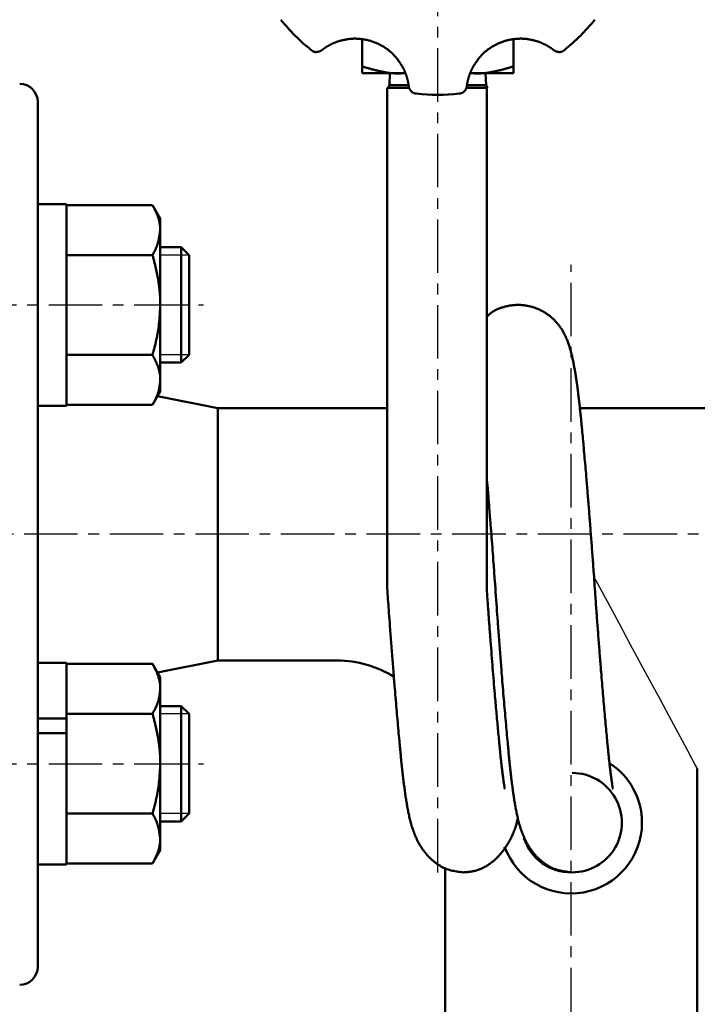
# Model space of a CAD drawing. Units: millimetres. Extents: x 46 to 1658, y -1229 to 272.
# Drawn here: x 460 to 554, y -627 to -491 of the extents above; entities that cross this region are included whole.
import ezdxf

# ---------------------------------------------------------------- set-up
doc = ezdxf.new("R2010")
doc.units = ezdxf.units.MM
doc.header["$LTSCALE"] = 0.233858
doc.linetypes.add('CENTER', pattern=[50.8, 31.75, -6.35, 6.35, -6.35])
doc.layers.add('NoLayerName_001', color=7, linetype='Continuous')
doc.layers.add('NoLayerName_002', color=7, linetype='Continuous')
doc.styles.get("Standard").update_dxf_attribs({"font": 'txt', "bigfont": 'extfont2'})
doc.dimstyles.get("Standard").update_dxf_attribs({"dimtxt": 2.5, "dimasz": 2.5, "dimexe": 1.25, "dimexo": 0.625, "dimtad": 1, "dimzin": 0, "dimdsep": 46, "dimtxsty": 'Standard', "dimcen": 2.5, "dimadec": 0, "dimazin": 0, "dimtfac": 0.75, "dimtmove": 0, "dimatfit": 3, "dimfxl": 1, "dimarcsym": 0})

# ---------------------------------------------------------------- blocks, each defined once
blk = doc.blocks.new('_OPEN30')
at = {"color": 0, "linetype": 'ByBlock', "lineweight": -2}
for p, q in [((-1, 0.267949), (0, 0)), ((0, 0), (-1, -0.267949)), ((0, 0), (-1, 0))]:
    blk.add_line(p, q, dxfattribs=at)
blk = doc.blocks.new('*D14')
at = {"layer": 'Defpoints', "color": 0}
for p in [(59.17, -310.84), (59.17, -527.25), (1013.17, -527.25)]:
    blk.add_point(p, dxfattribs=at)
at = {"layer": 'NoLayerName_001', "color": 0, "linetype": 'Continuous', "lineweight": 25}
for p, q in [((59.17, -526.62), (59.17, -294.34)), ((1013.17, -526.62), (1013.17, -294.34)), ((1004.17, -310.84), (68.17, -310.84))]:
    blk.add_line(p, q, dxfattribs=at)
at = {"layer": 'NoLayerName_001', "color": 0, "lineweight": 25, "xscale": 9, "yscale": 9, "zscale": 9}
for p, rotation in [((59.17, -310.84), 180), ((1013.17, -310.84), 360)]:
    blk.add_blockref('_OPEN30', p, dxfattribs=dict(at, rotation=rotation))
at = {"layer": 'NoLayerName_001', "color": 0, "lineweight": 25, "insert": (536.17, -292.39), "char_height": 24, "attachment_point": 5}
blk.add_mtext('\\A1;\\W0.7000;950{{\\H0.80x;\\A1;±5}}（ただしパッキンの厚みを除く）', dxfattribs=at)

msp = doc.modelspace()

# ---------------------------------------------------------------- linework, layer by layer
at = {"layer": 'NoLayerName_001', "color": 7, "linetype": 'CENTER', "lineweight": 25}
for p, q in [((517.668, -609.148), (517.668, -335.105)), ((536.168, -1188.163), (536.168, -524.857)), ((416.168, -530.428), (485.168, -530.428)), ((1026.06, -562.248), (46.275, -562.248)), ((416.168, -594.068), (485.168, -594.068))]:
    msp.add_line(p, q, dxfattribs=at)
at = {"layer": 'NoLayerName_001', "color": 7, "linetype": 'Continuous', "lineweight": 50}
for p, q in [((507.168, -493.574), (507.168, -497.348)), ((528.168, -493.574), (528.168, -497.348)), ((500.1, -495.063), (500.223, -495.158)), ((501.657, -495.016), (501.62, -495.044)), ((533.715, -495.044), (533.678, -495.016)), ((535.113, -495.158), (535.235, -495.063)), ((513.107, -498.286), (507.168, -498.286)), ((511.027, -498.286), (510.976, -499.925)), ((528.168, -498.286), (522.171, -498.286)), ((524.36, -499.925), (524.308, -498.286)), ((510.976, -499.925), (510.768, -500.286)), ((513.634, -499.925), (510.976, -499.925)), ((524.36, -499.925), (521.749, -499.925)), ((524.568, -500.286), (524.36, -499.925)), ((510.653, -500.286), (513.641, -500.286)), ((510.653, -500.286), (510.653, -569.786)), ((513.63, -500.018), (513.624, -499.972)), ((514.537, -501.087), (514.691, -501.106)), ((520.644, -501.106), (520.798, -501.087)), ((524.568, -500.286), (521.69, -500.286)), ((521.712, -499.972), (521.705, -500.018)), ((524.453, -569.786), (524.453, -500.286)), ((462.168, -502.248), (462.168, -622.248)), ((466.168, -516.428), (462.168, -516.428)), ((466.168, -544.428), (466.168, -516.428)), ((466.168, -516.572), (478.096, -516.572)), ((479.168, -518.428), (478.096, -516.572)), ((479.168, -518.428), (479.168, -542.428)), ((482.066, -522.428), (479.168, -522.428)), ((482.066, -523.5), (482.066, -522.428)), ((483.168, -523.53), (482.066, -522.428)), ((466.168, -523.5), (478.096, -523.5)), ((482.066, -538.428), (482.066, -523.5)), ((483.168, -524.454), (483.168, -523.53)), ((483.168, -537.327), (483.168, -524.454)), ((466.168, -537.356), (478.096, -537.356)), ((482.066, -538.428), (483.168, -537.327)), ((479.168, -538.428), (482.066, -538.428)), ((478.096, -544.284), (479.168, -542.428)), ((487.168, -544.748), (478.795, -543.073)), ((462.168, -544.428), (466.168, -544.428)), ((466.168, -544.284), (478.096, -544.284)), ((487.168, -579.748), (487.168, -544.748)), ((510.653, -544.748), (487.168, -544.748)), ((585.168, -544.748), (537.376, -544.748)), ((466.168, -580.068), (462.168, -580.068)), ((466.168, -587.814), (466.168, -580.068)), ((466.168, -580.211), (478.096, -580.211)), ((479.168, -582.068), (478.096, -580.211)), ((478.795, -581.422), (487.168, -579.748)), ((487.168, -579.748), (503.668, -579.748)), ((479.168, -606.068), (479.168, -582.068)), ((466.168, -587.139), (478.096, -587.139)), ((482.066, -586.068), (479.168, -586.068)), ((482.066, -587.139), (482.066, -586.068)), ((483.168, -587.169), (482.066, -586.068)), ((482.066, -602.068), (482.066, -587.139)), ((483.168, -588.093), (483.168, -587.169)), ((462.168, -587.814), (466.168, -587.814)), ((466.168, -588.076), (466.168, -587.814)), ((466.168, -588.076), (466.168, -589.85)), ((483.168, -600.966), (483.168, -588.093)), ((462.168, -589.85), (466.168, -589.85)), ((466.168, -608.068), (466.168, -589.85)), ((553.668, -671.248), (553.668, -594.748)), ((466.168, -600.996), (478.096, -600.996)), ((482.066, -602.068), (483.168, -600.966)), ((479.168, -602.068), (482.066, -602.068)), ((478.096, -607.924), (479.168, -606.068)), ((462.168, -608.068), (466.168, -608.068)), ((466.168, -607.924), (478.096, -607.924)), ((518.668, -608.53), (518.668, -671.248))]:
    msp.add_line(p, q, dxfattribs=at)
at = {"layer": 'NoLayerName_001', "color": 8, "linetype": 'Continuous', "lineweight": 25}
msp.add_lwpolyline([(553.668, -594.748), (553.668, -594.748), (553.583, -594.591), (553.331, -594.123), (552.914, -593.348), (552.335, -592.274), (551.601, -590.91), (550.718, -589.271), (549.695, -587.371), (548.542, -585.229), (547.269, -582.866), (545.89, -580.304), (544.417, -577.568), (542.865, -574.685), (541.248, -571.682), (539.582, -568.588), (539.343, -568.145)], dxfattribs=at)
at = {"layer": 'NoLayerName_001', "color": 7, "linetype": 'Continuous', "lineweight": 50}
for centre, radius, start, end in [((517.668, -473.286), 27.979, 218.89322, 231.10678), ((517.668, -473.286), 27.979, 308.89322, 321.10678), ((459.668, -502.248), 2.5, 0, 90), ((517.668, -473.286), 27.979, 263.89322, 276.10678), ((503.668, -594.748), 15, 57.97242, 89.88704), ((536.168, -602.248), 9.821, 0, 57.17443), ((536.303, -602.248), 6.9, 269.78876, 89.92456), ((536.168, -602.248), 9.821, 200.00291, 0), ((536.168, -602.248), 6.9, 198.24737, 270.56053), ((459.668, -622.248), 2.5, 270, 0)]:
    msp.add_arc(centre, radius, start, end, dxfattribs=at)
for points, knots in [([(504.051, -493.799), (504.015, -493.81), (503.944, -493.832), (503.837, -493.866), (503.732, -493.901), (503.627, -493.938), (503.524, -493.977), (503.422, -494.017), (503.322, -494.057), (503.224, -494.099), (503.127, -494.142), (503.033, -494.185), (502.942, -494.228), (502.853, -494.272), (502.766, -494.316), (502.682, -494.359), (502.601, -494.403), (502.523, -494.446), (502.448, -494.489), (502.376, -494.531), (502.307, -494.573), (502.241, -494.613), (502.178, -494.653), (502.119, -494.691), (502.064, -494.727), (502.012, -494.762), (501.964, -494.794), (501.92, -494.825), (501.879, -494.852), (501.843, -494.878), (501.81, -494.902), (501.78, -494.923), (501.753, -494.944), (501.727, -494.963), (501.703, -494.981), (501.68, -494.998), (501.664, -495.01), (501.657, -495.016)], [0, 0, 0, 0, 0.11194, 0.2237169, 0.3351815, 0.4461577, 0.5564346, 0.6657965, 0.7740241, 0.8808947, 0.9861829, 1.0896606, 1.1911036, 1.290356, 1.3873055, 1.4818381, 1.5738376, 1.6631857, 1.7497621, 1.8334447, 1.9141029, 1.9915506, 2.0655727, 2.1359514, 2.2024665, 2.2648959, 2.3230154, 2.3765994, 2.4254395, 2.4697229, 2.5100078, 2.5468669, 2.5808726, 2.6125965, 2.64261, 2.6714836, 2.6997874, 2.6997874, 2.6997874, 2.6997874]), ([(504.521, -493.679), (504.442, -493.698), (504.285, -493.737), (504.129, -493.778), (504.051, -493.799)], [0, 0, 0, 0, 0.24295509, 0.48541746, 0.48541746, 0.48541746, 0.48541746]), ([(512.791, -497.419), (512.747, -497.35), (512.658, -497.212), (512.524, -497.006), (512.388, -496.801), (512.248, -496.598), (512.103, -496.397), (511.953, -496.2), (511.795, -496.006), (511.63, -495.817), (511.455, -495.634), (511.27, -495.456), (511.078, -495.284), (510.877, -495.119), (510.669, -494.96), (510.454, -494.808), (510.234, -494.663), (510.008, -494.525), (509.778, -494.395), (509.544, -494.273), (509.306, -494.16), (509.064, -494.054), (508.818, -493.958), (508.569, -493.87), (508.317, -493.792), (508.062, -493.722), (507.805, -493.661), (507.547, -493.608), (507.289, -493.565), (507.03, -493.531), (506.771, -493.505), (506.512, -493.489), (506.255, -493.482), (506, -493.483), (505.746, -493.494), (505.495, -493.513), (505.246, -493.541), (505.001, -493.578), (504.759, -493.623), (504.6, -493.661), (504.521, -493.679)], [0, 0, 0, 0, 0.2459753, 0.4920365, 0.7382913, 0.9848907, 1.2320502, 1.4800704, 1.7293563, 1.9804354, 2.2339142, 2.4899019, 2.7481374, 3.0083177, 3.270108, 3.533148, 3.7970561, 4.0614347, 4.3258743, 4.58996, 4.8535791, 5.1172346, 5.3812509, 5.6454996, 5.9097951, 6.1739381, 6.4377181, 6.7009159, 6.963307, 7.2246633, 7.4847684, 7.7434797, 8.0006809, 8.2562559, 8.5100907, 8.7620751, 9.0121053, 9.260086, 9.5059404, 9.7499788, 9.7499788, 9.7499788, 9.7499788]), ([(531.285, -493.799), (531.206, -493.778), (531.05, -493.737), (530.814, -493.678), (530.576, -493.624), (530.334, -493.578), (530.089, -493.541), (529.84, -493.513), (529.589, -493.494), (529.335, -493.483), (529.08, -493.482), (528.823, -493.489), (528.565, -493.505), (528.306, -493.531), (528.047, -493.565), (527.788, -493.608), (527.53, -493.661), (527.273, -493.722), (527.019, -493.792), (526.766, -493.87), (526.517, -493.958), (526.271, -494.054), (526.029, -494.16), (525.791, -494.273), (525.557, -494.395), (525.327, -494.525), (525.101, -494.663), (524.881, -494.808), (524.666, -494.96), (524.458, -495.119), (524.258, -495.284), (524.065, -495.456), (523.881, -495.634), (523.706, -495.817), (523.54, -496.006), (523.382, -496.2), (523.232, -496.397), (523.087, -496.598), (522.947, -496.801), (522.857, -496.938), (522.811, -497.006)], [0, 0, 0, 0, 0.2424622, 0.4854172, 0.7294555, 0.9753098, 1.2232904, 1.4733206, 1.7253051, 1.9791398, 2.2347149, 2.4919161, 2.7506273, 3.0107324, 3.2720887, 3.5344797, 3.7976775, 4.0614574, 4.3256003, 4.5898958, 4.8541444, 5.1181607, 5.3818162, 5.6454352, 5.9095208, 6.1739603, 6.4383389, 6.702247, 6.9652869, 7.2270772, 7.4872574, 7.7454929, 8.0014805, 8.2549593, 8.5060384, 8.7553244, 9.0033445, 9.2505039, 9.4971033, 9.7433581, 9.7433581, 9.7433581, 9.7433581]), ([(533.678, -495.016), (533.671, -495.01), (533.656, -494.998), (533.632, -494.981), (533.608, -494.963), (533.583, -494.944), (533.555, -494.923), (533.525, -494.902), (533.492, -494.878), (533.456, -494.852), (533.416, -494.825), (533.372, -494.794), (533.324, -494.762), (533.272, -494.727), (533.216, -494.691), (533.157, -494.653), (533.094, -494.613), (533.028, -494.573), (532.959, -494.531), (532.887, -494.489), (532.812, -494.446), (532.734, -494.403), (532.653, -494.359), (532.569, -494.316), (532.483, -494.272), (532.393, -494.228), (532.302, -494.185), (532.208, -494.142), (532.112, -494.099), (532.013, -494.057), (531.913, -494.017), (531.811, -493.977), (531.708, -493.938), (531.604, -493.901), (531.498, -493.866), (531.391, -493.832), (531.32, -493.81), (531.285, -493.799)], [0, 0, 0, 0, 0.028304, 0.0571778, 0.0871915, 0.1189157, 0.1529216, 0.1897809, 0.230066, 0.2743494, 0.3231897, 0.3767738, 0.4348934, 0.4973228, 0.563838, 0.6342167, 0.7082388, 0.7856865, 0.8663448, 0.9500273, 1.0366038, 1.1259519, 1.2179515, 1.3124841, 1.4094335, 1.508686, 1.610129, 1.7136068, 1.818895, 1.9257657, 2.0339934, 2.1433553, 2.2536323, 2.3646085, 2.4760732, 2.5878501, 2.6997902, 2.6997902, 2.6997902, 2.6997902]), ([(500.223, -495.158), (500.237, -495.167), (500.266, -495.184), (500.31, -495.21), (500.354, -495.234), (500.398, -495.257), (500.442, -495.277), (500.487, -495.294), (500.532, -495.308), (500.578, -495.319), (500.623, -495.328), (500.668, -495.334), (500.713, -495.338), (500.758, -495.339), (500.802, -495.34), (500.845, -495.339), (500.888, -495.336), (500.93, -495.332), (500.972, -495.326), (501.013, -495.32), (501.053, -495.312), (501.093, -495.302), (501.132, -495.292), (501.171, -495.28), (501.209, -495.268), (501.246, -495.254), (501.283, -495.239), (501.32, -495.224), (501.355, -495.207), (501.391, -495.19), (501.425, -495.171), (501.459, -495.152), (501.493, -495.132), (501.525, -495.111), (501.558, -495.089), (501.589, -495.067), (501.61, -495.051), (501.62, -495.044)], [0, 0, 0, 0, 0.0509536, 0.1016636, 0.1519049, 0.2014902, 0.2502926, 0.2982725, 0.3455198, 0.3921586, 0.4382684, 0.4838851, 0.5290049, 0.5735884, 0.6175739, 0.6609677, 0.7038235, 0.7461924, 0.7881223, 0.8296576, 0.8708391, 0.911704, 0.9522856, 0.9926138, 1.0327146, 1.0726108, 1.1123238, 1.1518734, 1.1912784, 1.2305558, 1.2697212, 1.3087891, 1.347772, 1.3866817, 1.4255279, 1.4643196, 1.5030643, 1.5030643, 1.5030643, 1.5030643]), ([(533.715, -495.044), (533.725, -495.051), (533.746, -495.067), (533.778, -495.089), (533.81, -495.111), (533.843, -495.132), (533.876, -495.152), (533.91, -495.171), (533.945, -495.19), (533.98, -495.207), (534.016, -495.224), (534.052, -495.239), (534.089, -495.254), (534.126, -495.268), (534.164, -495.28), (534.203, -495.292), (534.242, -495.302), (534.282, -495.312), (534.323, -495.32), (534.364, -495.326), (534.405, -495.332), (534.447, -495.336), (534.49, -495.339), (534.534, -495.34), (534.578, -495.339), (534.622, -495.338), (534.667, -495.334), (534.712, -495.328), (534.758, -495.319), (534.803, -495.308), (534.848, -495.294), (534.893, -495.277), (534.937, -495.257), (534.982, -495.234), (535.025, -495.21), (535.069, -495.184), (535.098, -495.167), (535.113, -495.158)], [0, 0, 0, 0, 0.0387429, 0.0775333, 0.1163788, 0.155288, 0.194271, 0.2333392, 0.2725054, 0.3117836, 0.3511895, 0.3907402, 0.4304541, 0.4703512, 0.5104526, 0.5507811, 0.5913629, 0.6322277, 0.673409, 0.714944, 0.7568735, 0.7992421, 0.8420974, 0.8854909, 0.9294762, 0.9740596, 1.0191794, 1.0647962, 1.1109062, 1.1575451, 1.2047926, 1.2527726, 1.301575, 1.3511604, 1.4014016, 1.4521115, 1.5030651, 1.5030651, 1.5030651, 1.5030651]), ([(522.811, -497.006), (522.766, -497.075), (522.677, -497.212), (522.588, -497.35), (522.544, -497.419)], [0, 0, 0, 0, 0.24606116, 0.49203635, 0.49203635, 0.49203635, 0.49203635]), ([(507.168, -497.348), (507.325, -497.393), (507.56, -497.46), (507.874, -497.549), (508.11, -497.615), (508.346, -497.68), (508.582, -497.744), (508.819, -497.806), (509.056, -497.866), (509.294, -497.923), (509.533, -497.978), (509.772, -498.031), (510.012, -498.08), (510.253, -498.126), (510.494, -498.168), (510.736, -498.205), (510.978, -498.238), (511.221, -498.266), (511.464, -498.287), (511.707, -498.303), (511.95, -498.311), (512.193, -498.312), (512.436, -498.306), (512.678, -498.292), (512.92, -498.268), (513.081, -498.248), (513.161, -498.238)], [0, 0, 0, 0, 0.4897474, 0.7345988, 0.9794261, 1.2242262, 1.4689996, 1.7137523, 1.9584961, 2.2032499, 2.4480408, 2.6929048, 2.9378859, 3.1829511, 3.4279668, 3.6728132, 3.917395, 4.1616446, 4.4055251, 4.6490331, 4.8922023, 5.1351066, 5.3778628, 5.6206342, 5.8636285, 6.106913, 6.106913, 6.106913, 6.106913]), ([(513.624, -499.972), (513.622, -499.963), (513.62, -499.944), (513.616, -499.915), (513.612, -499.885), (513.607, -499.854), (513.602, -499.82), (513.596, -499.783), (513.589, -499.744), (513.582, -499.7), (513.573, -499.652), (513.563, -499.599), (513.552, -499.542), (513.54, -499.481), (513.527, -499.416), (513.512, -499.347), (513.495, -499.275), (513.477, -499.2), (513.458, -499.122), (513.436, -499.041), (513.413, -498.957), (513.389, -498.871), (513.362, -498.783), (513.334, -498.693), (513.304, -498.601), (513.272, -498.507), (513.238, -498.412), (513.202, -498.315), (513.164, -498.217), (513.124, -498.118), (513.082, -498.018), (513.038, -497.918), (512.992, -497.818), (512.944, -497.717), (512.895, -497.618), (512.843, -497.518), (512.809, -497.452), (512.791, -497.419)], [0, 0, 0, 0, 0.0283028, 0.0571755, 0.0871881, 0.1189113, 0.1529163, 0.1897749, 0.2300595, 0.2743426, 0.3231829, 0.376767, 0.434887, 0.4973167, 0.5638321, 0.6342109, 0.7082329, 0.7856803, 0.8663378, 0.9500193, 1.0365944, 1.1259411, 1.2179392, 1.3124703, 1.4094186, 1.5086699, 1.6101122, 1.7135894, 1.8188772, 1.9257475, 2.0339749, 2.1433365, 2.253613, 2.3645888, 2.476053, 2.5878295, 2.699769, 2.699769, 2.699769, 2.699769]), ([(522.544, -497.419), (522.527, -497.452), (522.492, -497.518), (522.44, -497.618), (522.391, -497.717), (522.343, -497.818), (522.297, -497.918), (522.253, -498.018), (522.211, -498.118), (522.171, -498.217), (522.133, -498.315), (522.097, -498.412), (522.063, -498.507), (522.031, -498.601), (522.001, -498.693), (521.973, -498.783), (521.946, -498.871), (521.922, -498.957), (521.899, -499.041), (521.878, -499.122), (521.858, -499.2), (521.84, -499.275), (521.824, -499.347), (521.809, -499.416), (521.795, -499.481), (521.783, -499.542), (521.772, -499.599), (521.762, -499.652), (521.754, -499.7), (521.746, -499.744), (521.739, -499.783), (521.734, -499.82), (521.728, -499.854), (521.724, -499.885), (521.719, -499.915), (521.715, -499.944), (521.713, -499.963), (521.712, -499.972)], [0, 0, 0, 0, 0.1119396, 0.2237161, 0.3351802, 0.446156, 0.5564325, 0.6657942, 0.7740215, 0.8808918, 0.9861797, 1.0896569, 1.1910992, 1.2903506, 1.3872988, 1.4818301, 1.5738281, 1.6631748, 1.74975, 1.8334314, 1.914089, 1.9915363, 2.0655583, 2.1359371, 2.2024525, 2.2648822, 2.3230021, 2.3765863, 2.4254266, 2.4697097, 2.5099943, 2.5468529, 2.5808579, 2.6125811, 2.6425937, 2.6714664, 2.6997692, 2.6997692, 2.6997692, 2.6997692]), ([(528.168, -497.348), (528.011, -497.393), (527.775, -497.46), (527.461, -497.549), (527.226, -497.615), (526.989, -497.68), (526.753, -497.744), (526.516, -497.806), (526.279, -497.866), (526.041, -497.923), (525.803, -497.978), (525.563, -498.031), (525.323, -498.08), (525.083, -498.126), (524.841, -498.168), (524.599, -498.205), (524.357, -498.238), (524.114, -498.266), (523.871, -498.287), (523.628, -498.303), (523.385, -498.311), (523.142, -498.312), (522.899, -498.306), (522.657, -498.292), (522.415, -498.268), (522.254, -498.248), (522.174, -498.238)], [0, 0, 0, 0, 0.4897475, 0.7345989, 0.9794262, 1.2242263, 1.4689998, 1.7137525, 1.9584963, 2.2032501, 2.448041, 2.692905, 2.9378861, 3.1829513, 3.427967, 3.6728134, 3.9173951, 4.1616447, 4.4055251, 4.6490331, 4.8922023, 5.1351066, 5.3778628, 5.6206341, 5.8636284, 6.106913, 6.106913, 6.106913, 6.106913]), ([(514.537, -501.087), (514.521, -501.083), (514.488, -501.075), (514.439, -501.062), (514.39, -501.048), (514.343, -501.033), (514.298, -501.016), (514.254, -500.997), (514.212, -500.975), (514.172, -500.95), (514.134, -500.924), (514.098, -500.896), (514.063, -500.867), (514.03, -500.837), (513.999, -500.806), (513.969, -500.775), (513.941, -500.743), (513.914, -500.71), (513.888, -500.677), (513.864, -500.643), (513.841, -500.609), (513.82, -500.574), (513.799, -500.539), (513.78, -500.503), (513.762, -500.467), (513.745, -500.431), (513.729, -500.395), (513.715, -500.358), (513.701, -500.321), (513.689, -500.284), (513.677, -500.246), (513.667, -500.209), (513.657, -500.171), (513.649, -500.133), (513.642, -500.095), (513.635, -500.056), (513.632, -500.031), (513.63, -500.018)], [0, 0, 0, 0, 0.0509538, 0.1016639, 0.1519052, 0.2014905, 0.2502928, 0.2982727, 0.3455203, 0.3921595, 0.4382699, 0.4838871, 0.5290072, 0.5735905, 0.617575, 0.6609672, 0.703821, 0.7461878, 0.7881158, 0.8296497, 0.8708305, 0.9116956, 0.9522788, 0.9926099, 1.0327154, 1.0726179, 1.1123381, 1.1518953, 1.1913073, 1.2305907, 1.2697605, 1.3088305, 1.3478131, 1.3867193, 1.425559, 1.4643405, 1.5030714, 1.5030714, 1.5030714, 1.5030714]), ([(521.705, -500.018), (521.704, -500.031), (521.7, -500.056), (521.694, -500.095), (521.686, -500.133), (521.678, -500.171), (521.669, -500.209), (521.658, -500.246), (521.647, -500.284), (521.634, -500.321), (521.62, -500.358), (521.606, -500.395), (521.59, -500.431), (521.573, -500.467), (521.555, -500.503), (521.536, -500.539), (521.516, -500.574), (521.494, -500.609), (521.471, -500.643), (521.447, -500.677), (521.421, -500.71), (521.394, -500.743), (521.366, -500.775), (521.336, -500.806), (521.305, -500.837), (521.272, -500.867), (521.237, -500.896), (521.201, -500.924), (521.163, -500.95), (521.123, -500.975), (521.082, -500.997), (521.038, -501.016), (520.992, -501.033), (520.945, -501.048), (520.896, -501.062), (520.847, -501.075), (520.815, -501.083), (520.798, -501.087)], [0, 0, 0, 0, 0.0387304, 0.0775115, 0.1163508, 0.1552568, 0.1942394, 0.2333096, 0.2724798, 0.3117638, 0.3511765, 0.3907345, 0.4304556, 0.4703589, 0.510465, 0.5507966, 0.59138, 0.6322452, 0.6734259, 0.7149596, 0.7568873, 0.7992537, 0.8421071, 0.8854989, 0.9294832, 0.9740663, 1.0191863, 1.0648037, 1.1109142, 1.1575535, 1.2048013, 1.2527813, 1.3015837, 1.351169, 1.4014102, 1.4521204, 1.5030741, 1.5030741, 1.5030741, 1.5030741]), ([(479.168, -520.036), (479.165, -519.977), (479.159, -519.86), (479.148, -519.684), (479.135, -519.508), (479.118, -519.333), (479.094, -519.158), (479.064, -518.983), (479.025, -518.809), (478.98, -518.635), (478.929, -518.462), (478.872, -518.289), (478.809, -518.116), (478.742, -517.944), (478.67, -517.772), (478.595, -517.6), (478.517, -517.428), (478.436, -517.257), (478.353, -517.085), (478.268, -516.914), (478.182, -516.743), (478.125, -516.629), (478.096, -516.572)], [0, 0, 0, 0, 0.1761009, 0.3521962, 0.5283161, 0.7045614, 0.8811394, 1.0583882, 1.236633, 1.4160752, 1.5968492, 1.779031, 1.9626443, 2.1476665, 2.334035, 2.5216523, 2.7103915, 2.9001014, 3.090611, 3.2817335, 3.4732709, 3.6650176, 3.6650176, 3.6650176, 3.6650176]), ([(478.096, -523.5), (478.127, -523.443), (478.19, -523.331), (478.283, -523.161), (478.373, -522.992), (478.459, -522.822), (478.539, -522.651), (478.613, -522.48), (478.68, -522.308), (478.742, -522.135), (478.797, -521.962), (478.847, -521.788), (478.893, -521.614), (478.934, -521.44), (478.971, -521.265), (479.006, -521.09), (479.037, -520.915), (479.066, -520.739), (479.093, -520.563), (479.119, -520.388), (479.143, -520.212), (479.159, -520.094), (479.168, -520.036)], [0, 0, 0, 0, 0.1937293, 0.3869156, 0.5790401, 0.7696342, 0.9583066, 1.1448315, 1.329425, 1.5124215, 1.6941164, 1.8747669, 2.0545935, 2.2337823, 2.4124876, 2.5908347, 2.7689232, 2.9468305, 3.1246156, 3.302322, 3.4799824, 3.6576216, 3.6576216, 3.6576216, 3.6576216]), ([(479.168, -530.428), (479.167, -530.334), (479.165, -530.147), (479.161, -529.866), (479.152, -529.584), (479.14, -529.303), (479.124, -529.022), (479.104, -528.741), (479.08, -528.461), (479.052, -528.181), (479.02, -527.901), (478.985, -527.622), (478.946, -527.343), (478.903, -527.065), (478.857, -526.787), (478.807, -526.51), (478.753, -526.234), (478.696, -525.959), (478.637, -525.684), (478.575, -525.41), (478.51, -525.136), (478.444, -524.863), (478.376, -524.59), (478.307, -524.317), (478.214, -523.954), (478.143, -523.681), (478.096, -523.5)], [0, 0, 0, 0, 0.2811745, 0.5623964, 0.8437156, 1.1251241, 1.4066042, 1.6881375, 1.969705, 2.2512873, 2.5328641, 2.8144149, 3.0959187, 3.3773543, 3.6586999, 3.939939, 4.2211005, 4.5022299, 4.7833616, 5.0645203, 5.3457218, 5.6269742, 5.9082793, 6.1896329, 6.4710269, 7.0338869, 7.0338869, 7.0338869, 7.0338869]), ([(478.096, -537.356), (478.126, -537.243), (478.187, -537.016), (478.276, -536.675), (478.365, -536.334), (478.451, -535.993), (478.534, -535.651), (478.614, -535.308), (478.689, -534.965), (478.759, -534.621), (478.822, -534.277), (478.88, -533.931), (478.929, -533.584), (478.972, -533.235), (479.01, -532.886), (479.042, -532.537), (479.069, -532.186), (479.093, -531.835), (479.115, -531.484), (479.133, -531.132), (479.151, -530.78), (479.162, -530.545), (479.168, -530.428)], [0, 0, 0, 0, 0.3524989, 0.7049189, 1.0571858, 1.4092352, 1.761017, 2.1125007, 2.4636799, 2.8145776, 3.1652509, 3.5157964, 3.8663505, 4.2170451, 4.5679712, 4.919182, 5.2706978, 5.6225106, 5.974589, 6.3268828, 6.6793279, 7.0318511, 7.0318511, 7.0318511, 7.0318511]), ([(536.142, -536.929), (536.119, -536.847), (536.076, -536.683), (536.005, -536.437), (535.93, -536.188), (535.849, -535.936), (535.76, -535.68), (535.662, -535.419), (535.555, -535.153), (535.436, -534.882), (535.306, -534.604), (535.159, -534.319), (534.993, -534.027), (534.806, -533.727), (534.593, -533.419), (534.354, -533.106), (534.087, -532.791), (533.789, -532.479), (533.46, -532.173), (533.1, -531.879), (532.712, -531.602), (532.297, -531.345), (531.856, -531.114), (531.394, -530.912), (530.911, -530.742), (530.413, -530.605), (529.905, -530.505), (529.391, -530.442), (528.877, -530.417), (528.367, -530.431), (527.864, -530.482), (527.369, -530.569), (526.884, -530.689), (526.407, -530.836), (525.946, -531.01), (525.512, -531.219), (525.12, -531.471), (524.774, -531.762), (524.56, -531.968), (524.453, -532.069)], [0, 0, 0, 0, 0.2529483, 0.508751, 0.7685238, 1.0332604, 1.3039977, 1.5818239, 1.8678803, 2.1633602, 2.4697308, 2.7891564, 3.1241089, 3.4772858, 3.8511517, 4.2453476, 4.6585822, 5.0899809, 5.5390934, 6.004338, 6.4824589, 6.970639, 7.4675373, 7.9724999, 8.4846624, 9.0014574, 9.5199541, 10.0375095, 10.5523334, 11.062831, 11.5676435, 12.0682117, 12.5673938, 13.0671938, 13.5631864, 14.0458849, 14.5089374, 14.9570431, 15.3998637, 15.3998637, 15.3998637, 15.3998637]), ([(479.168, -540.82), (479.167, -540.773), (479.165, -540.68), (479.161, -540.539), (479.152, -540.398), (479.14, -540.258), (479.124, -540.117), (479.104, -539.977), (479.08, -539.837), (479.052, -539.696), (479.02, -539.556), (478.985, -539.417), (478.946, -539.277), (478.903, -539.138), (478.857, -538.999), (478.807, -538.861), (478.753, -538.723), (478.696, -538.585), (478.637, -538.448), (478.574, -538.311), (478.51, -538.174), (478.444, -538.038), (478.376, -537.901), (478.307, -537.765), (478.237, -537.629), (478.167, -537.492), (478.119, -537.402), (478.096, -537.356)], [0, 0, 0, 0, 0.1406076, 0.2812817, 0.4221359, 0.5632496, 0.7046919, 0.8465299, 0.9888287, 1.1316511, 1.2750582, 1.4191087, 1.5638593, 1.7093646, 1.8556771, 2.0028449, 2.1508862, 2.2997877, 2.449516, 2.6000206, 2.7512356, 2.9030826, 3.0554723, 3.2083064, 3.3614799, 3.5148824, 3.6684003, 3.6684003, 3.6684003, 3.6684003]), ([(538.624, -558.674), (538.568, -557.985), (538.459, -556.624), (538.306, -554.775), (538.167, -553.14), (538.043, -551.714), (537.919, -550.332), (537.798, -548.994), (537.691, -547.839), (537.61, -546.993), (537.556, -546.444), (537.516, -546.041), (537.476, -545.643), (537.435, -545.251), (537.394, -544.865), (537.353, -544.485), (537.311, -544.11), (537.269, -543.742), (537.226, -543.38), (537.183, -543.024), (537.14, -542.674), (537.097, -542.33), (537.052, -541.992), (537.008, -541.661), (536.963, -541.336), (536.917, -541.017), (536.871, -540.704), (536.824, -540.397), (536.777, -540.096), (536.729, -539.802), (536.681, -539.513), (536.631, -539.231), (536.582, -538.955), (536.531, -538.686), (536.48, -538.422), (536.428, -538.164), (536.375, -537.911), (536.321, -537.662), (536.264, -537.416), (536.205, -537.172), (536.162, -537.01), (536.142, -536.929)], [0, 0, 0, 0, 2.0753944, 4.0947083, 5.5669186, 6.998661, 8.38722, 9.7311219, 11.028898, 11.8675132, 12.2786122, 12.6841336, 13.0839994, 13.4781351, 13.8664848, 14.248999, 14.6256282, 14.9963232, 15.3610351, 15.7197154, 16.0723218, 16.4188506, 16.7593137, 17.0937235, 17.422093, 17.7444355, 18.0607652, 18.3710938, 18.6754266, 18.9737683, 19.2661245, 19.5525016, 19.8329066, 20.1073477, 20.375834, 20.638536, 20.896444, 21.1508145, 21.4029123, 21.6540102, 21.9053891, 21.9053891, 21.9053891, 21.9053891]), ([(478.096, -544.284), (478.126, -544.228), (478.186, -544.114), (478.276, -543.944), (478.365, -543.774), (478.451, -543.603), (478.534, -543.432), (478.614, -543.261), (478.689, -543.09), (478.758, -542.918), (478.822, -542.745), (478.879, -542.572), (478.929, -542.399), (478.972, -542.225), (479.01, -542.05), (479.042, -541.875), (479.069, -541.7), (479.093, -541.524), (479.115, -541.348), (479.133, -541.172), (479.151, -540.996), (479.162, -540.879), (479.168, -540.82)], [0, 0, 0, 0, 0.1929134, 0.3855288, 0.5775553, 0.7687174, 0.9587618, 1.147467, 1.3346511, 1.5201826, 1.7039902, 1.8860748, 2.0665852, 2.2458843, 2.4243061, 2.6021164, 2.7795198, 2.9566674, 3.1336651, 3.3105824, 3.4874613, 3.6643257, 3.6643257, 3.6643257, 3.6643257]), ([(524.453, -554.311), (524.498, -554.834), (524.575, -555.718), (524.696, -557.164), (524.834, -558.85), (524.985, -560.759), (525.136, -562.7), (525.27, -564.475), (525.417, -566.471), (525.619, -569.288), (525.815, -572.109), (526.021, -574.92), (526.185, -577.101), (526.366, -579.448), (526.534, -581.561), (526.687, -583.439), (526.824, -585.085), (526.96, -586.685), (527.096, -588.237), (527.231, -589.737), (527.349, -591.031), (527.452, -592.129), (527.526, -592.893), (527.585, -593.492), (527.63, -593.933), (527.676, -594.367), (527.721, -594.795), (527.768, -595.217), (527.815, -595.633), (527.863, -596.043), (527.911, -596.447), (527.961, -596.845), (528.011, -597.237), (528.063, -597.624), (528.115, -598.005), (528.169, -598.38), (528.224, -598.75), (528.281, -599.116), (528.34, -599.476), (528.4, -599.833), (528.443, -600.069), (528.464, -600.186)], [0, 0, 0, 0, 1.574777, 2.6647445, 4.351126, 6.6517327, 8.4081216, 10.1907024, 11.9926528, 14.4137092, 18.6632823, 20.474992, 22.8688503, 25.2264064, 27.5353342, 29.2279163, 30.8809184, 32.4885899, 34.0466658, 35.5532934, 37.0069052, 37.9461064, 38.8613139, 39.3098979, 39.7524584, 40.1890031, 40.6195582, 41.0441518, 41.4628127, 41.8755702, 42.282455, 42.683503, 43.0788319, 43.4686265, 43.8530754, 44.2323688, 44.6066987, 44.9762637, 45.3414299, 45.7027779, 46.0609084, 46.0609084, 46.0609084, 46.0609084]), ([(541.879, -597.515), (541.891, -597.52), (541.916, -597.54), (541.943, -597.484), (541.925, -597.414), (541.914, -597.3), (541.889, -597.155), (541.864, -596.979), (541.834, -596.774), (541.801, -596.54), (541.764, -596.279), (541.726, -595.996), (541.686, -595.696), (541.645, -595.385), (541.605, -595.066), (541.566, -594.743), (541.527, -594.413), (541.489, -594.078), (541.451, -593.735), (541.413, -593.384), (541.375, -593.024), (541.323, -592.527), (541.259, -591.886), (541.169, -590.956), (541.063, -589.848), (540.943, -588.556), (540.821, -587.211), (540.698, -585.817), (540.575, -584.378), (540.45, -582.898), (540.311, -581.206), (540.158, -579.301), (539.993, -577.182), (539.83, -575.026), (539.669, -572.841), (539.486, -570.272), (539.307, -567.697), (539.119, -565.132), (538.957, -562.953), (538.792, -560.803), (538.679, -559.38), (538.624, -558.674)], [0, 0, 0, 0, 0.0380075, 0.0701646, 0.1453983, 0.2616912, 0.4101924, 0.587034, 0.7937103, 1.0314188, 1.2968921, 1.5845901, 1.8889561, 2.204435, 2.5258131, 2.8516506, 3.1828598, 3.5203876, 3.8651804, 4.2181836, 4.580103, 4.9507372, 5.7164833, 6.512083, 7.7551979, 9.0542026, 10.4059649, 11.8067535, 13.2524618, 14.7390119, 16.2623643, 18.3435108, 20.4722801, 22.6386706, 24.8326417, 27.0432176, 30.3670463, 32.5736053, 34.7613424, 36.921153, 39.0435146, 39.0435146, 39.0435146, 39.0435146]), ([(510.653, -569.786), (510.723, -570.776), (510.833, -572.357), (511.006, -574.72), (511.167, -576.862), (511.344, -579.168), (511.523, -581.429), (511.688, -583.456), (511.838, -585.251), (511.972, -586.817), (512.105, -588.335), (512.237, -589.803), (512.353, -591.071), (512.453, -592.147), (512.526, -592.896), (512.585, -593.484), (512.629, -593.916), (512.673, -594.342), (512.718, -594.762), (512.763, -595.177), (512.809, -595.585), (512.856, -595.988), (512.904, -596.385), (512.952, -596.777), (513.001, -597.162), (513.052, -597.542), (513.103, -597.917), (513.156, -598.287), (513.209, -598.651), (513.265, -599.011), (513.322, -599.366), (513.38, -599.717), (513.441, -600.064), (513.505, -600.408), (513.571, -600.749), (513.641, -601.088), (513.715, -601.428), (513.795, -601.769), (513.883, -602.114), (513.978, -602.465), (514.05, -602.699), (514.086, -602.817)], [0, 0, 0, 0, 2.977255, 4.7551776, 7.1057348, 9.4225464, 11.6939879, 13.9087342, 15.5252838, 17.0976829, 18.6221682, 20.0970636, 21.5209014, 22.4413846, 23.338786, 23.7788103, 24.2130404, 24.6414828, 25.0641621, 25.4811047, 25.8923376, 26.2978887, 26.6977864, 27.0920619, 27.4808079, 27.8641956, 28.2424024, 28.6156075, 28.9839916, 29.3477374, 29.7071165, 30.0626459, 30.4148904, 30.7644208, 31.1118148, 31.4577289, 31.804015, 32.1535306, 32.5092057, 32.8728567, 33.2434339, 33.2434339, 33.2434339, 33.2434339]), ([(526.879, -597.515), (526.889, -597.52), (526.909, -597.537), (526.942, -597.504), (526.929, -597.444), (526.919, -597.312), (526.887, -597.142), (526.858, -596.941), (526.831, -596.755), (526.802, -596.545), (526.769, -596.315), (526.735, -596.066), (526.7, -595.804), (526.664, -595.531), (526.628, -595.251), (526.593, -594.966), (526.558, -594.678), (526.524, -594.385), (526.49, -594.087), (526.456, -593.783), (526.422, -593.473), (526.389, -593.156), (526.343, -592.72), (526.286, -592.159), (526.206, -591.346), (526.114, -590.38), (526.008, -589.257), (525.901, -588.09), (525.792, -586.883), (525.683, -585.638), (525.56, -584.21), (525.425, -582.594), (525.277, -580.788), (525.13, -578.939), (524.984, -577.053), (524.839, -575.138), (524.695, -573.201), (524.567, -571.413), (524.487, -570.271), (524.452, -569.78)], [0, 0, 0, 0, 0.0347663, 0.0598877, 0.1153555, 0.2051671, 0.4647967, 0.6286737, 0.8163338, 1.0284837, 1.2625672, 1.5147034, 1.7810088, 2.0576005, 2.3405978, 2.6271708, 2.9174604, 3.2121287, 3.5118378, 3.8172488, 4.1290227, 4.4477563, 4.7734697, 5.4446798, 6.1403242, 7.2246602, 8.3541147, 9.5264542, 10.7393941, 11.9901696, 13.2759081, 15.0396921, 16.8538477, 18.7113695, 20.6050243, 22.5277306, 24.4724774, 26.4322288, 27.9072841, 27.9072841, 27.9072841, 27.9072841]), ([(479.168, -583.675), (479.167, -583.628), (479.165, -583.535), (479.161, -583.394), (479.152, -583.253), (479.14, -583.113), (479.124, -582.972), (479.104, -582.832), (479.08, -582.692), (479.052, -582.551), (479.02, -582.411), (478.985, -582.272), (478.946, -582.132), (478.903, -581.993), (478.857, -581.854), (478.807, -581.716), (478.753, -581.578), (478.696, -581.44), (478.637, -581.303), (478.574, -581.166), (478.51, -581.029), (478.444, -580.893), (478.376, -580.756), (478.307, -580.62), (478.237, -580.484), (478.167, -580.347), (478.119, -580.257), (478.096, -580.211)], [0, 0, 0, 0, 0.1405942, 0.281257, 0.4221035, 0.5632127, 0.7046533, 0.8464921, 0.9887934, 1.13162, 1.2750323, 1.4190885, 1.5638451, 1.7093561, 1.8556737, 2.0028456, 2.15089, 2.2997936, 2.4495232, 2.6000282, 2.7512432, 2.9030896, 3.0554782, 3.2083109, 3.3614827, 3.5148834, 3.6683993, 3.6683993, 3.6683993, 3.6683993]), ([(478.096, -587.139), (478.126, -587.083), (478.186, -586.969), (478.276, -586.799), (478.365, -586.629), (478.451, -586.458), (478.534, -586.287), (478.614, -586.116), (478.689, -585.945), (478.758, -585.773), (478.822, -585.6), (478.879, -585.427), (478.929, -585.254), (478.972, -585.08), (479.01, -584.905), (479.042, -584.73), (479.069, -584.555), (479.093, -584.379), (479.115, -584.203), (479.133, -584.027), (479.151, -583.851), (479.162, -583.734), (479.168, -583.675)], [0, 0, 0, 0, 0.1929135, 0.385529, 0.5775557, 0.7687178, 0.9587624, 1.1474676, 1.3346518, 1.5201834, 1.703991, 1.8860756, 2.066586, 2.2458851, 2.4243068, 2.602117, 2.7795203, 2.9566679, 3.1336654, 3.3105826, 3.4874614, 3.6643257, 3.6643257, 3.6643257, 3.6643257]), ([(479.168, -594.068), (479.167, -593.974), (479.165, -593.786), (479.161, -593.505), (479.152, -593.224), (479.14, -592.943), (479.124, -592.662), (479.104, -592.381), (479.08, -592.101), (479.052, -591.82), (479.02, -591.541), (478.985, -591.261), (478.946, -590.982), (478.903, -590.704), (478.857, -590.427), (478.807, -590.15), (478.753, -589.874), (478.696, -589.599), (478.637, -589.324), (478.575, -589.05), (478.51, -588.776), (478.444, -588.503), (478.376, -588.23), (478.307, -587.957), (478.214, -587.593), (478.143, -587.321), (478.096, -587.139)], [0, 0, 0, 0, 0.2811745, 0.5623964, 0.8437156, 1.1251241, 1.4066042, 1.6881375, 1.969705, 2.2512873, 2.5328641, 2.8144149, 3.0959187, 3.3773543, 3.6586999, 3.939939, 4.2211005, 4.5022299, 4.7833616, 5.0645203, 5.3457218, 5.6269742, 5.9082793, 6.1896329, 6.4710269, 7.0338869, 7.0338869, 7.0338869, 7.0338869]), ([(478.096, -600.996), (478.126, -600.882), (478.187, -600.655), (478.276, -600.315), (478.365, -599.974), (478.451, -599.632), (478.534, -599.29), (478.614, -598.948), (478.689, -598.605), (478.759, -598.261), (478.822, -597.916), (478.88, -597.57), (478.929, -597.223), (478.972, -596.875), (479.01, -596.526), (479.042, -596.176), (479.069, -595.826), (479.093, -595.475), (479.115, -595.123), (479.133, -594.772), (479.151, -594.42), (479.162, -594.185), (479.168, -594.068)], [0, 0, 0, 0, 0.3524989, 0.7049189, 1.0571858, 1.4092352, 1.761017, 2.1125007, 2.4636799, 2.8145776, 3.1652509, 3.5157964, 3.8663505, 4.2170451, 4.5679712, 4.919182, 5.2706978, 5.6225106, 5.974589, 6.3268828, 6.6793279, 7.0318511, 7.0318511, 7.0318511, 7.0318511]), ([(478.096, -600.996), (478.127, -601.052), (478.19, -601.165), (478.283, -601.334), (478.373, -601.504), (478.459, -601.674), (478.539, -601.844), (478.613, -602.016), (478.68, -602.188), (478.742, -602.36), (478.797, -602.534), (478.847, -602.707), (478.893, -602.881), (478.934, -603.056), (478.971, -603.23), (479.006, -603.406), (479.037, -603.581), (479.066, -603.756), (479.093, -603.932), (479.119, -604.108), (479.143, -604.284), (479.159, -604.401), (479.168, -604.46)], [0, 0, 0, 0, 0.1937335, 0.3869237, 0.579052, 0.7696496, 0.9583249, 1.144852, 1.3294471, 1.5124444, 1.6941395, 1.8747897, 2.0546153, 2.2338027, 2.412506, 2.5908507, 2.7689365, 2.9468409, 3.1246226, 3.3023256, 3.4799824, 3.657618, 3.657618, 3.657618, 3.657618]), ([(528.464, -600.186), (528.486, -600.303), (528.529, -600.535), (528.598, -600.882), (528.671, -601.228), (528.749, -601.575), (528.833, -601.924), (528.927, -602.279), (529.03, -602.638), (529.143, -603.001), (529.267, -603.366), (529.403, -603.731), (529.551, -604.094), (529.711, -604.455), (529.886, -604.812), (530.074, -605.164), (530.277, -605.51), (530.495, -605.848), (530.729, -606.177), (530.977, -606.495), (531.242, -606.801), (531.522, -607.095), (531.817, -607.374), (532.126, -607.64), (532.45, -607.89), (532.787, -608.122), (533.138, -608.334), (533.501, -608.521), (533.876, -608.682), (534.264, -608.811), (534.661, -608.912), (535.065, -608.991), (535.474, -609.052), (535.888, -609.103), (536.164, -609.133), (536.303, -609.148)], [0, 0, 0, 0, 0.3555204, 0.7090457, 1.0615614, 1.4156652, 1.7744369, 2.1408195, 2.5151755, 2.8959893, 3.2817705, 3.6711786, 4.0635031, 4.4583797, 4.8555375, 5.2548046, 5.6559279, 6.0583802, 6.461712, 6.8656167, 7.2700366, 7.6751765, 8.0812982, 8.4887033, 8.897606, 9.307245, 9.7166384, 10.1252241, 10.5329421, 10.94039, 11.349227, 11.7606933, 12.1750058, 12.591624, 13.0095157, 13.0095157, 13.0095157, 13.0095157]), ([(521.303, -609.148), (521.385, -609.14), (521.551, -609.126), (521.799, -609.102), (522.047, -609.074), (522.294, -609.04), (522.54, -608.999), (522.785, -608.948), (523.029, -608.885), (523.27, -608.808), (523.509, -608.719), (523.746, -608.617), (523.981, -608.504), (524.212, -608.38), (524.441, -608.246), (524.666, -608.103), (524.888, -607.951), (525.107, -607.789), (525.321, -607.619), (525.531, -607.441), (525.736, -607.253), (525.937, -607.057), (526.133, -606.851), (526.324, -606.638), (526.51, -606.416), (526.692, -606.186), (526.869, -605.948), (527.042, -605.702), (527.211, -605.449), (527.376, -605.189), (527.534, -604.922), (527.686, -604.648), (527.832, -604.369), (527.97, -604.084), (528.1, -603.793), (528.222, -603.498), (528.334, -603.198), (528.435, -602.893), (528.529, -602.586), (528.585, -602.379), (528.613, -602.275)], [0, 0, 0, 0, 0.2494698, 0.4988639, 0.7481525, 0.9973983, 1.2468021, 1.4967483, 1.7478481, 2.000853, 2.2561313, 2.5138331, 2.7740114, 3.0366321, 3.3015835, 3.5686871, 3.8378349, 4.1090965, 4.3825623, 4.6583285, 4.9364971, 5.2171772, 5.5005374, 5.7868696, 6.0764545, 6.3695398, 6.6663418, 6.9670372, 7.271497, 7.5792812, 7.8899518, 8.2030926, 8.5183112, 8.835243, 9.1535534, 9.4729421, 9.793146, 10.1139585, 10.4353918, 10.7574737, 10.7574737, 10.7574737, 10.7574737]), ([(528.613, -602.275), (528.641, -602.171), (528.696, -601.963), (528.749, -601.755), (528.775, -601.65)], [0, 0, 0, 0, 0.32260298, 0.6454929, 0.6454929, 0.6454929, 0.6454929]), ([(514.086, -602.817), (514.125, -602.936), (514.2, -603.177), (514.328, -603.534), (514.467, -603.892), (514.617, -604.247), (514.78, -604.599), (514.957, -604.948), (515.147, -605.291), (515.351, -605.627), (515.57, -605.956), (515.804, -606.276), (516.052, -606.585), (516.316, -606.882), (516.594, -607.166), (516.887, -607.437), (517.193, -607.694), (517.513, -607.936), (517.847, -608.16), (518.193, -608.364), (518.551, -608.544), (518.92, -608.698), (519.302, -608.822), (519.691, -608.919), (520.088, -608.994), (520.49, -609.054), (520.896, -609.104), (521.167, -609.133), (521.303, -609.148)], [0, 0, 0, 0, 0.3760635, 0.7562458, 1.1395138, 1.5254209, 1.9136613, 2.3040176, 2.6963461, 3.0902848, 3.4853376, 3.8811238, 4.2774075, 4.6742298, 5.0718088, 5.4704008, 5.8703001, 6.2715867, 6.673374, 7.0747994, 7.4754046, 7.8752071, 8.2748814, 8.6760534, 9.0798045, 9.4862823, 9.8949481, 10.3048172, 10.3048172, 10.3048172, 10.3048172]), ([(479.168, -604.46), (479.165, -604.519), (479.159, -604.636), (479.148, -604.812), (479.135, -604.987), (479.118, -605.163), (479.094, -605.338), (479.064, -605.513), (479.025, -605.687), (478.98, -605.861), (478.929, -606.034), (478.872, -606.207), (478.809, -606.38), (478.742, -606.552), (478.67, -606.724), (478.595, -606.896), (478.517, -607.068), (478.436, -607.239), (478.353, -607.41), (478.268, -607.582), (478.182, -607.753), (478.125, -607.867), (478.096, -607.924)], [0, 0, 0, 0, 0.1761059, 0.3522062, 0.5283308, 0.7045804, 0.8811623, 1.0584143, 1.2366619, 1.4161061, 1.5968817, 1.7790646, 1.9626787, 2.1477013, 2.3340699, 2.521687, 2.7104258, 2.9001351, 3.0906439, 3.2817656, 3.4733021, 3.6650479, 3.6650479, 3.6650479, 3.6650479])]:
    msp.add_open_spline(points, degree=3, knots=knots, dxfattribs=at)
for points in [[(507.168, -498.286), (507.168, -498.129), (507.168, -497.817), (507.168, -497.504), (507.168, -497.348)], [(528.168, -498.286), (528.168, -498.129), (528.168, -497.817), (528.168, -497.504), (528.168, -497.348)]]:
    msp.add_open_spline(points, degree=3, dxfattribs=at)
at = {"layer": 'NoLayerName_002', "color": 7, "linetype": 'Continuous', "lineweight": 25}
for p, q in [((483.168, -523.53), (479.168, -523.53)), ((483.168, -537.327), (479.168, -537.327)), ((483.168, -587.169), (479.168, -587.169)), ((483.168, -600.966), (479.168, -600.966))]:
    msp.add_line(p, q, dxfattribs=at)

# ---------------------------------------------------------------- dimensions: what is measured, and where the dimension line sits
at = {"layer": 'NoLayerName_001', "color": 7, "linetype": 'Continuous', "lineweight": 25}
dim = msp.add_linear_dim(base=(59.168, -310.843), p1=(1013.168, -527.248), p2=(59.168, -527.248), angle=180, text='\\W0.7000;950{{\\H0.80x;\\A1;±5}}（ただしパッキンの厚みを除く）', dimstyle='Standard', override={"dimtxt": 24, "dimasz": 9, "dimexe": 16.5, "dimgap": 6, "dimdec": 1, "dimzin": 8, "dimpost": '<>{{\\H0.80x;\\A1;±5}}（ただしパッキンの厚みを除く）', "dimblk": 'OPEN30', "dimclrd": 0, "dimclre": 0, "dimclrt": 0, "dimtp": 5, "dimtm": 5, "dimtfac": 0.8, "dimtolj": 1, "dimlwd": 25, "dimlwe": 25}, dxfattribs=at)
dim.commit()
dim.dimension.update_dxf_attribs({"geometry": '*D14', "text_midpoint": (536.168, -310.843), "dimtype": 160})

doc.saveas('drawing.dxf')
